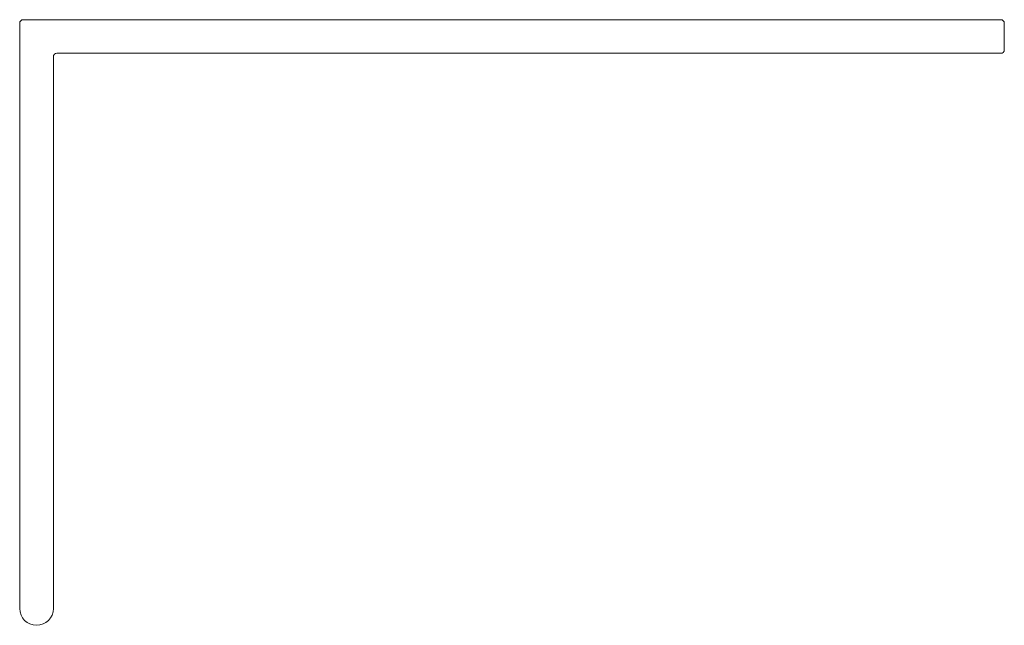
# Model space of a CAD drawing. Extents: x -13 to 730, y -442 to 15.
import ezdxf

# ---------------------------------------------------------------- set-up
doc = ezdxf.new("R2010")
doc.units = 0
doc.header["$MEASUREMENT"] = 0

msp = doc.modelspace()

# ---------------------------------------------------------------- linework, layer by layer
at = {"color": 0, "linetype": 'Continuous', "lineweight": 0}
for p, q in [((727.71, 15.24), (-10.16, 15.24)), ((-12.7, 12.7), (-12.7, -429.26)), ((730.25, -7.62), (730.25, 12.7)), ((12.7, -429.26), (12.7, -12.7)), ((15.24, -10.16), (727.71, -10.16))]:
    msp.add_line(p, q, dxfattribs=at)
for centre, radius, start, end in [((-10.16, 12.7), 2.54, 90, 180), ((727.71, 12.7), 2.54, 0, 90), ((15.24, -12.7), 2.54, 90, 180), ((727.71, -7.62), 2.54, -90, 0), ((0, -429.26), 12.7, 180, 360)]:
    msp.add_arc(centre, radius, start, end, dxfattribs=at)

doc.saveas('drawing.dxf')
